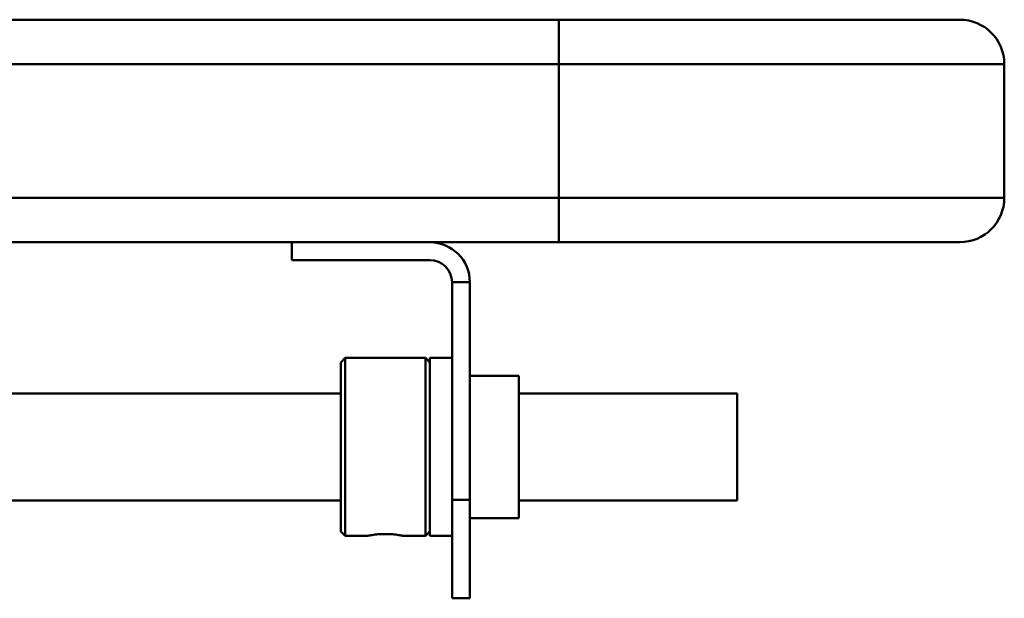
# Model space of a CAD drawing. Units: millimetres. Extents: x 0 to 4200, y 0 to 2970.
# Drawn here: x 1962 to 2072, y 2595 to 2660 of the extents above; entities that cross this region are included whole.
import ezdxf

# ---------------------------------------------------------------- set-up
doc = ezdxf.new("R2010")
doc.units = ezdxf.units.MM
doc.header["$LTSCALE"] = 10
doc.layers.add('Visible Edges(ISO)', color=7, linetype='Continuous', lineweight=50, true_color=0x262659)
doc.layers.add('Visible Tangent Edges(ISO)', color=7, linetype='Continuous', lineweight=50, true_color=0x1a1a3e)

msp = doc.modelspace()

# ---------------------------------------------------------------- linework, layer by layer
at = {"layer": 'Visible Edges(ISO)'}
for p, q in [((2022.19, 2659.58), (472.19, 2659.58)), ((2022.19, 2659.58), (2067.19, 2659.58)), ((2072.19, 2639.58), (2072.19, 2654.58)), ((472.19, 2634.58), (2022.19, 2634.58)), ((1992.19, 2634.58), (1992.19, 2632.58)), ((2067.19, 2634.58), (2022.19, 2634.58)), ((1992.19, 2632.58), (2007.69, 2632.58)), ((2010.19, 2605.66), (2010.19, 2630.08)), ((2010.19, 2630.08), (2012.19, 2630.08)), ((2012.19, 2630.08), (2012.19, 2605.66)), ((1997.69, 2621.08), (1998.19, 2621.58)), ((1997.69, 2602.08), (1997.69, 2621.08)), ((1998.19, 2621.58), (1998.19, 2601.58)), ((1998.19, 2621.58), (2007.19, 2621.58)), ((2007.19, 2601.58), (2007.19, 2621.58)), ((2007.69, 2621.08), (2007.19, 2621.58)), ((2007.69, 2601.58), (2007.69, 2621.58)), ((2010.19, 2621.58), (2007.69, 2621.58)), ((2017.69, 2619.58), (2012.19, 2619.58)), ((2017.69, 2603.58), (2017.69, 2619.58)), ((1927.36, 2617.58), (1997.69, 2617.58)), ((2017.69, 2617.58), (2042.19, 2617.58)), ((2042.19, 2617.58), (2042.19, 2605.58)), ((1937.52, 2605.58), (1997.69, 2605.58)), ((2010.19, 2605.66), (2010.19, 2594.58)), ((2012.19, 2594.58), (2012.19, 2605.66)), ((2017.69, 2605.58), (2042.19, 2605.58)), ((2017.69, 2603.58), (2012.19, 2603.58)), ((1997.69, 2602.08), (1998.19, 2601.58)), ((1998.19, 2601.58), (2000.59, 2601.58)), ((2004.79, 2601.58), (2007.19, 2601.58)), ((2007.69, 2602.08), (2007.19, 2601.58)), ((2010.19, 2601.58), (2007.69, 2601.58)), ((2012.19, 2594.58), (2010.19, 2594.58))]:
    msp.add_line(p, q, dxfattribs=at)
for centre, radius, start, end in [((2067.19, 2654.58), 5, 0, 90), ((2067.19, 2639.58), 5, 270, 0), ((2007.69, 2630.08), 4.5, 0, 90), ((2007.69, 2630.08), 2.5, 0, 90)]:
    msp.add_arc(centre, radius, start, end, dxfattribs=at)
msp.add_open_spline([(2000.59, 2601.58), (2000.59, 2601.58), (2000.64, 2601.59), (2000.86, 2601.63), (2001.02, 2601.66), (2001.39, 2601.72), (2001.63, 2601.75), (2002.14, 2601.79), (2002.43, 2601.8), (2002.69, 2601.8), (2002.96, 2601.8), (2003.24, 2601.79), (2003.75, 2601.75), (2003.99, 2601.72), (2004.36, 2601.66), (2004.52, 2601.63), (2004.74, 2601.59), (2004.79, 2601.58), (2004.79, 2601.58)], degree=3, knots=[0.9523072, 0.9523072, 0.9523072, 0.9523072, 1.0316634, 1.0316634, 1.1110197, 1.1110197, 1.1903813, 1.1903813, 1.269743, 1.269743, 1.269743, 1.3491046, 1.3491046, 1.4284662, 1.4284662, 1.5078225, 1.5078225, 1.5871787, 1.5871787, 1.5871787, 1.5871787], dxfattribs=at)
at = {"layer": 'Visible Tangent Edges(ISO)'}
for p, q in [((2022.19, 2659.58), (2022.19, 2654.58)), ((472.19, 2654.58), (2022.19, 2654.58)), ((2072.19, 2654.58), (2022.19, 2654.58)), ((2022.19, 2654.58), (2022.19, 2639.58)), ((2022.19, 2639.58), (472.19, 2639.58)), ((2022.19, 2639.58), (2022.19, 2634.58)), ((2022.19, 2639.58), (2072.19, 2639.58)), ((2012.19, 2605.66), (2010.19, 2605.66))]:
    msp.add_line(p, q, dxfattribs=at)

doc.saveas('drawing.dxf')
